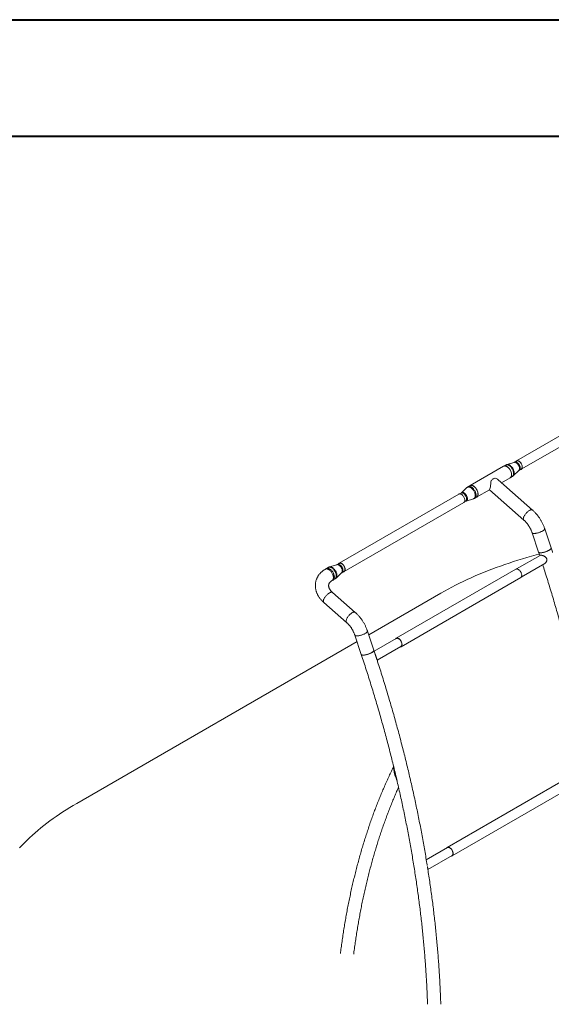
# Model space of a CAD drawing. Units: millimetres. Extents: x 0 to 21, y 0 to 29.7.
# Drawn here: x 13.8 to 16.3, y 25.2 to 29.7 of the extents above; entities that cross this region are included whole.
import ezdxf

# ---------------------------------------------------------------- set-up
doc = ezdxf.new("R2010")
doc.units = ezdxf.units.MM

msp = doc.modelspace()

# ---------------------------------------------------------------- linework, layer by layer
at = {"color": 7, "linetype": 'Continuous', "lineweight": 40}
for p, q in [((0.00142, 29.70171), (21.00142, 29.70171)), ((1.50142, 29.17171), (20.30142, 29.17171))]:
    msp.add_line(p, q, dxfattribs=at)
at = {"color": 7, "linetype": 'Continuous', "lineweight": 15}
for p, q in [((16.6388, 28.00988), (16.09433, 27.69556)), ((16.11633, 27.65745), (16.6608, 27.97177)), ((16.03581, 27.67119), (15.88307, 27.58301)), ((16.04475, 27.67635), (16.03581, 27.67119)), ((16.08382, 27.68885), (16.05041, 27.67879)), ((16.09473, 27.69487), (16.08579, 27.68971)), ((16.06596, 27.61896), (16.07489, 27.62412)), ((16.07985, 27.6278), (16.10526, 27.65171)), ((16.10699, 27.65299), (16.11593, 27.65815)), ((15.88307, 27.58301), (15.87413, 27.57785)), ((16.16729, 27.47196), (16.01035, 27.60965)), ((16.02602, 27.59591), (16.06596, 27.61896)), ((15.8327, 27.54452), (15.28823, 27.23021)), ((15.84204, 27.54899), (15.83604, 27.54553)), ((15.86918, 27.57417), (15.84377, 27.55027)), ((15.91322, 27.53079), (15.97121, 27.56427)), ((15.97087, 27.56407), (16.12752, 27.42663)), ((15.31023, 27.1921), (15.8547, 27.50642)), ((15.85724, 27.50881), (15.86324, 27.51227)), ((15.86521, 27.51313), (15.89862, 27.52318)), ((15.90428, 27.52563), (15.91322, 27.53079)), ((16.1656, 27.36809), (16.19473, 27.28055)), ((16.25194, 27.29958), (16.22282, 27.38712)), ((16.20213, 27.26606), (16.09498, 27.2042)), ((16.19473, 27.28055), (16.19994, 27.2648)), ((15.27772, 27.2235), (15.24431, 27.21344)), ((15.28863, 27.22951), (15.27969, 27.22435)), ((16.11617, 27.16748), (16.22329, 27.22932)), ((15.22971, 27.20583), (15.22518, 27.20322)), ((15.23864, 27.21099), (15.22971, 27.20583)), ((15.27374, 27.16245), (15.29916, 27.18635)), ((15.30089, 27.18763), (15.30983, 27.19279)), ((16.09164, 27.2032), (15.54716, 26.88888)), ((15.25533, 27.151), (15.25985, 27.15361)), ((15.25985, 27.15361), (15.26879, 27.15877)), ((15.56916, 26.85078), (16.11363, 27.16509)), ((15.36119, 27.00661), (15.25783, 27.09729)), ((15.42243, 26.90462), (15.74995, 27.09369)), ((15.21806, 27.05196), (15.32142, 26.96128)), ((15.44584, 26.83423), (15.41672, 26.92177)), ((14.09511, 26.13837), (15.36911, 26.87384)), ((15.3595, 26.90274), (15.38863, 26.8152)), ((15.54756, 26.88819), (15.44717, 26.83023)), ((15.46068, 26.78907), (15.56876, 26.85147)), ((15.53722, 26.29831), (15.54, 26.2865)), ((15.54506, 26.26491), (15.54783, 26.253)), ((15.54825, 26.25214), (15.54938, 26.24862)), ((16.32417, 26.25238), (15.7797, 25.93806)), ((15.8017, 25.89995), (16.34617, 26.21427)), ((15.7801, 25.93737), (15.68416, 25.88198)), ((15.69139, 25.8372), (15.8013, 25.90065)), ((15.68966, 25.84826), (15.6892, 25.85079))]:
    msp.add_line(p, q, dxfattribs=at)
at = {"color": 7, "linetype": 'Continuous', "lineweight": 15, "flags": 128}
for points in [[(16.06596, 27.61896), (16.0671, 27.61974), (16.06851, 27.62105), (16.0697, 27.62264), (16.07067, 27.6245), (16.07141, 27.62659), (16.07191, 27.62891), (16.07217, 27.63141), (16.07217, 27.63407), (16.07193, 27.63686), (16.07143, 27.63975), (16.0707, 27.6427), (16.06974, 27.64568), (16.06855, 27.64865), (16.06716, 27.65158), (16.06557, 27.65444), (16.06381, 27.65718), (16.06191, 27.65978), (16.05987, 27.66221), (16.05773, 27.66444), (16.0555, 27.66644), (16.05323, 27.66819), (16.05092, 27.66967), (16.04862, 27.67086), (16.04634, 27.67175), (16.04411, 27.67233), (16.04197, 27.67258), (16.03992, 27.67252), (16.03801, 27.67213), (16.03625, 27.67143), (16.03581, 27.67119)], [(16.07219, 27.63335), (16.07202, 27.63612), (16.07159, 27.63898), (16.07092, 27.64192), (16.07001, 27.64489), (16.06888, 27.64787), (16.06754, 27.65081), (16.06601, 27.65369), (16.06429, 27.65647), (16.06242, 27.65911), (16.06042, 27.66159), (16.0583, 27.66387), (16.0561, 27.66593), (16.05383, 27.66775), (16.05153, 27.66931), (16.04922, 27.67058), (16.04693, 27.67155), (16.04469, 27.67221), (16.04252, 27.67255), (16.04045, 27.67257), (16.0385, 27.67226), (16.0367, 27.67164), (16.03581, 27.67119)], [(16.12089, 27.66753), (16.12076, 27.6699), (16.12038, 27.67238), (16.11975, 27.67492), (16.11888, 27.6775), (16.1178, 27.68005), (16.1165, 27.68255), (16.11503, 27.68495), (16.11339, 27.68721), (16.11163, 27.6893), (16.10976, 27.69117), (16.10781, 27.69281), (16.10583, 27.69417), (16.10384, 27.69525), (16.10187, 27.69602), (16.09996, 27.69647), (16.09813, 27.69659), (16.09643, 27.69638), (16.09487, 27.69584), (16.09348, 27.69499), (16.09229, 27.69383), (16.09179, 27.69317)], [(16.12032, 27.66826), (16.12014, 27.67062), (16.11971, 27.67308), (16.11904, 27.67559), (16.11813, 27.67812), (16.117, 27.68063), (16.11567, 27.68306), (16.11417, 27.68538), (16.11251, 27.68755), (16.11074, 27.68953), (16.10886, 27.69129), (16.10693, 27.69279), (16.10497, 27.69402), (16.10302, 27.69494), (16.10111, 27.69555), (16.09927, 27.69584), (16.09753, 27.69579), (16.09592, 27.69542), (16.09473, 27.69487)], [(16.11593, 27.65815), (16.11618, 27.6583), (16.11743, 27.65931), (16.11849, 27.66061), (16.11931, 27.66219), (16.1199, 27.66401), (16.12023, 27.66605), (16.12032, 27.66826)], [(16.06596, 27.61896), (16.0667, 27.61944), (16.06815, 27.62067), (16.0694, 27.62219), (16.07044, 27.62398), (16.07124, 27.62602), (16.07181, 27.62827), (16.07212, 27.63073), (16.07219, 27.63335)], [(16.11299, 27.65645), (16.11339, 27.65649), (16.11503, 27.65686), (16.1165, 27.65756), (16.1178, 27.65856), (16.11888, 27.65987), (16.11975, 27.66144), (16.12038, 27.66326), (16.12076, 27.6653), (16.12089, 27.66753)], [(15.91322, 27.53079), (15.91437, 27.53156), (15.91577, 27.53288), (15.91696, 27.53447), (15.91794, 27.53632), (15.91868, 27.53842), (15.91918, 27.54073), (15.91943, 27.54324), (15.91944, 27.5459), (15.91919, 27.54869), (15.9187, 27.55158), (15.91797, 27.55453), (15.917, 27.55751), (15.91581, 27.56048), (15.91442, 27.56341), (15.91284, 27.56626), (15.91108, 27.56901), (15.90917, 27.57161), (15.90713, 27.57404), (15.90499, 27.57627), (15.90277, 27.57827), (15.90049, 27.58002), (15.89819, 27.5815), (15.89588, 27.58269), (15.8936, 27.58358), (15.89138, 27.58415), (15.88923, 27.58441), (15.88719, 27.58435), (15.88528, 27.58396), (15.88351, 27.58325), (15.88307, 27.58301)], [(15.88307, 27.58301), (15.88393, 27.58345), (15.88573, 27.58408), (15.88767, 27.58439), (15.88974, 27.58438), (15.89191, 27.58404), (15.89415, 27.58339), (15.89644, 27.58243), (15.89875, 27.58116), (15.90105, 27.57962), (15.90331, 27.5778), (15.90552, 27.57575), (15.90764, 27.57347), (15.90965, 27.57099), (15.91152, 27.56835), (15.91324, 27.56558), (15.91478, 27.56271), (15.91612, 27.55976), (15.91726, 27.55679), (15.91817, 27.55381), (15.91884, 27.55087), (15.91927, 27.548), (15.91946, 27.54524), (15.91939, 27.54261), (15.91908, 27.54015), (15.91852, 27.53789), (15.91772, 27.53585), (15.91669, 27.53406), (15.91545, 27.53253), (15.914, 27.53129), (15.91322, 27.53079)], [(15.99759, 27.61714), (15.9956, 27.61675), (15.99347, 27.61607), (15.99121, 27.6151), (15.98885, 27.61385), (15.98642, 27.61233), (15.98396, 27.61058), (15.98149, 27.6086), (15.97905, 27.60643)], [(15.8547, 27.50642), (15.85554, 27.50699), (15.85674, 27.50814), (15.85772, 27.50959), (15.85846, 27.51129), (15.85897, 27.51322), (15.85922, 27.51536), (15.85922, 27.51766), (15.85897, 27.52009), (15.85846, 27.52261), (15.85772, 27.52517), (15.85674, 27.52774), (15.85554, 27.53028), (15.85416, 27.53273), (15.8526, 27.53507), (15.85089, 27.53724), (15.84907, 27.53923), (15.84716, 27.54099), (15.84519, 27.54249), (15.8432, 27.54371), (15.84122, 27.54464), (15.83927, 27.54525), (15.8374, 27.54553), (15.83564, 27.54549), (15.834, 27.54511), (15.8327, 27.54452)], [(15.74995, 27.09369), (15.76641, 27.10305), (15.78312, 27.11226), (15.80007, 27.12132), (15.81726, 27.13022), (15.83468, 27.13898), (15.85234, 27.14758), (15.87022, 27.15602), (15.88833, 27.1643), (15.90666, 27.17241), (15.9252, 27.18037), (15.94395, 27.18816), (15.96291, 27.19578), (15.98206, 27.20323), (16.00142, 27.21051), (16.02096, 27.21762), (16.0407, 27.22455), (16.06061, 27.2313), (16.0807, 27.23788), (16.10097, 27.24428), (16.1214, 27.2505), (16.142, 27.25654), (16.16276, 27.26239), (16.18367, 27.26805), (16.19764, 27.27171)], [(16.25194, 27.29958), (16.25205, 27.29909), (16.25197, 27.29814), (16.25156, 27.29708), (16.25082, 27.29595), (16.24976, 27.29474), (16.24839, 27.29348), (16.24672, 27.29218), (16.24478, 27.29086), (16.24259, 27.28952), (16.24017, 27.2882), (16.23756, 27.28689), (16.23477, 27.28562), (16.23186, 27.28441), (16.22884, 27.28326), (16.22576, 27.28219), (16.22265, 27.28121), (16.21955, 27.28033), (16.21649, 27.27957), (16.21352, 27.27894), (16.21066, 27.27843), (16.20794, 27.27806), (16.20541, 27.27783), (16.20309, 27.27775), (16.201, 27.27781), (16.19918, 27.27801), (16.19764, 27.27835), (16.1964, 27.27883), (16.19548, 27.27945), (16.19488, 27.28018), (16.19473, 27.28055)], [(16.19473, 27.28055), (16.19514, 27.2798), (16.1959, 27.27912), (16.19698, 27.27858), (16.19838, 27.27816), (16.20006, 27.27789), (16.20202, 27.27776)], [(16.20202, 27.27776), (16.20422, 27.27777), (16.20665, 27.27793), (16.20928, 27.27823), (16.21207, 27.27867), (16.21499, 27.27924), (16.21801, 27.27994), (16.2211, 27.28076), (16.22421, 27.28168), (16.22731, 27.28271), (16.23036, 27.28382), (16.23333, 27.28501), (16.23618, 27.28625), (16.23889, 27.28754), (16.24141, 27.28886), (16.24371, 27.29019), (16.24578, 27.29152), (16.24759, 27.29284), (16.24911, 27.29412), (16.25033, 27.29535), (16.25124, 27.29652), (16.25181, 27.29762), (16.25205, 27.29863), (16.25196, 27.29954), (16.25194, 27.29958)], [(15.30689, 27.1911), (15.30813, 27.19128), (15.30969, 27.19182), (15.31107, 27.19267), (15.31226, 27.19383), (15.31324, 27.19527), (15.31399, 27.19697), (15.3145, 27.1989), (15.31475, 27.20104), (15.31475, 27.20334), (15.3145, 27.20577), (15.31399, 27.20829), (15.31324, 27.21086), (15.31226, 27.21343), (15.31107, 27.21596), (15.30969, 27.21841), (15.30813, 27.22075), (15.30642, 27.22293), (15.3046, 27.22491), (15.30269, 27.22667), (15.30072, 27.22817), (15.29873, 27.2294), (15.29674, 27.23032), (15.2948, 27.23093), (15.29293, 27.23122), (15.29116, 27.23117), (15.28953, 27.2308), (15.28805, 27.2301), (15.28676, 27.22909), (15.28569, 27.22782)], [(15.30983, 27.19279), (15.31093, 27.19358), (15.31205, 27.19479), (15.31296, 27.19627), (15.31362, 27.19802), (15.31405, 27.19998), (15.31421, 27.20214), (15.31413, 27.20446), (15.31378, 27.20688), (15.31319, 27.20938), (15.31236, 27.21191), (15.31131, 27.21443), (15.31004, 27.21689), (15.3086, 27.21926), (15.30699, 27.22148), (15.30525, 27.22353), (15.30341, 27.22537), (15.30149, 27.22696), (15.29954, 27.22828), (15.29758, 27.22931), (15.29565, 27.23003), (15.29378, 27.23043), (15.292, 27.23049), (15.29035, 27.23023), (15.28885, 27.22964), (15.28863, 27.22951)], [(15.25985, 27.15361), (15.26029, 27.15387), (15.26178, 27.15505), (15.26307, 27.15651), (15.26415, 27.15825), (15.265, 27.16023), (15.26561, 27.16245), (15.26598, 27.16487), (15.2661, 27.16746), (15.26597, 27.1702), (15.26559, 27.17304), (15.26497, 27.17597), (15.26411, 27.17894), (15.26303, 27.18192), (15.26173, 27.18487), (15.26023, 27.18777), (15.25855, 27.19057), (15.25671, 27.19324), (15.25473, 27.19575), (15.25263, 27.19808), (15.25044, 27.20019), (15.24819, 27.20206), (15.24589, 27.20366), (15.24359, 27.20499), (15.24129, 27.20602), (15.23904, 27.20675), (15.23685, 27.20715), (15.23476, 27.20724), (15.23278, 27.207), (15.23095, 27.20644), (15.22971, 27.20583)], [(15.22971, 27.20583), (15.23081, 27.20638), (15.23263, 27.20697), (15.2346, 27.20723), (15.23668, 27.20717), (15.23886, 27.20679), (15.24111, 27.20609), (15.2434, 27.20508), (15.24571, 27.20378), (15.24801, 27.20219), (15.25027, 27.20034), (15.25246, 27.19825), (15.25457, 27.19594), (15.25656, 27.19344), (15.25841, 27.19078), (15.2601, 27.18799), (15.26162, 27.18511), (15.26293, 27.18216), (15.26403, 27.17918), (15.26491, 27.17621), (15.26555, 27.17328), (15.26595, 27.17042), (15.2661, 27.16767), (15.266, 27.16507), (15.26565, 27.16264), (15.26505, 27.1604), (15.26422, 27.1584), (15.26316, 27.15664), (15.26189, 27.15515), (15.26041, 27.15396), (15.25985, 27.15361)], [(16.11819, 27.17517), (16.11806, 27.17754), (16.11768, 27.18002), (16.11705, 27.18256), (16.11619, 27.18514), (16.1151, 27.18769), (16.11381, 27.19019), (16.11233, 27.19259), (16.1107, 27.19485), (16.10893, 27.19694), (16.10706, 27.19881), (16.10512, 27.20045), (16.10313, 27.20181), (16.10114, 27.20289), (16.09917, 27.20366), (16.09726, 27.20411), (16.09544, 27.20423), (16.09373, 27.20402), (16.09218, 27.20348), (16.09164, 27.2032)], [(16.11363, 27.16509), (16.11381, 27.1652), (16.1151, 27.16621), (16.11619, 27.16751), (16.11705, 27.16908), (16.11768, 27.1709), (16.11806, 27.17294), (16.11819, 27.17517)], [(15.57372, 26.86085), (15.57359, 26.86322), (15.57321, 26.8657), (15.57258, 26.86825), (15.57172, 26.87082), (15.57063, 26.87338), (15.56934, 26.87588), (15.56786, 26.87828), (15.56623, 26.88054), (15.56446, 26.88262), (15.56259, 26.8845), (15.56065, 26.88613), (15.55866, 26.8875), (15.55667, 26.88857), (15.5547, 26.88934), (15.55279, 26.88979), (15.55097, 26.88991), (15.54926, 26.8897), (15.5477, 26.88917), (15.54632, 26.88831), (15.54513, 26.88716), (15.54462, 26.88649)], [(15.54756, 26.88819), (15.54844, 26.88862), (15.55001, 26.88906), (15.55173, 26.88918), (15.55355, 26.88896), (15.55545, 26.88842), (15.5574, 26.88756), (15.55936, 26.8864), (15.5613, 26.88495), (15.56318, 26.88324), (15.56498, 26.88131), (15.56667, 26.87917), (15.56821, 26.87688), (15.56957, 26.87447), (15.57074, 26.87198), (15.5717, 26.86945), (15.57243, 26.86693), (15.57291, 26.86445), (15.57313, 26.86207), (15.57311, 26.85982), (15.57282, 26.85775), (15.57229, 26.85588), (15.57151, 26.85425), (15.57051, 26.85288), (15.56929, 26.85181), (15.56876, 26.85147)], [(15.44584, 26.83423), (15.44595, 26.83374), (15.44587, 26.83278), (15.44546, 26.83173), (15.44472, 26.83059), (15.44366, 26.82939), (15.44229, 26.82813), (15.44062, 26.82683), (15.43868, 26.8255), (15.43649, 26.82417), (15.43407, 26.82284), (15.43145, 26.82154), (15.42867, 26.82027), (15.42576, 26.81905), (15.42274, 26.8179), (15.41966, 26.81683), (15.41655, 26.81586), (15.41345, 26.81498), (15.41039, 26.81422), (15.40742, 26.81359), (15.40455, 26.81308), (15.40184, 26.81271), (15.39931, 26.81248), (15.39699, 26.81239), (15.3949, 26.81245), (15.39308, 26.81266), (15.39154, 26.813), (15.3903, 26.81348), (15.38938, 26.81409), (15.38878, 26.81483), (15.38863, 26.8152)], [(15.39591, 26.81241), (15.39812, 26.81242), (15.40055, 26.81258), (15.40318, 26.81288), (15.40597, 26.81332), (15.40889, 26.81389), (15.41191, 26.81459), (15.415, 26.81541), (15.41811, 26.81633), (15.42121, 26.81736), (15.42426, 26.81847), (15.42723, 26.81965), (15.43008, 26.8209), (15.43278, 26.82219), (15.4353, 26.82351), (15.43761, 26.82484), (15.43968, 26.82617), (15.44149, 26.82748), (15.44301, 26.82876), (15.44423, 26.83), (15.44513, 26.83117), (15.44571, 26.83227), (15.44595, 26.83328), (15.44586, 26.83418), (15.44584, 26.83423)], [(15.56582, 26.84977), (15.56623, 26.84981), (15.56786, 26.85019), (15.56934, 26.85088), (15.57063, 26.85189), (15.57172, 26.85319), (15.57258, 26.85476), (15.57321, 26.85659), (15.57359, 26.85863), (15.57372, 26.86085)], [(15.38863, 26.8152), (15.38904, 26.81445), (15.3898, 26.81377), (15.39088, 26.81322), (15.39227, 26.81281), (15.39396, 26.81254), (15.39591, 26.81241)], [(13.83425, 25.93573), (13.84533, 25.94743), (13.85673, 25.95903), (13.86843, 25.97053), (13.88044, 25.98192), (13.89275, 25.9932), (13.90536, 26.00438), (13.91827, 26.01543), (13.93147, 26.02638), (13.94496, 26.0372), (13.95874, 26.04791), (13.9728, 26.05849), (13.98715, 26.06894), (14.00177, 26.07926), (14.01666, 26.08946), (14.03182, 26.09952), (14.04726, 26.10944), (14.06295, 26.11923), (14.0789, 26.12887), (14.09511, 26.13837)], [(15.77716, 25.93567), (15.77766, 25.93633), (15.77885, 25.93749), (15.78024, 25.93834), (15.7818, 25.93888), (15.7835, 25.93909), (15.78533, 25.93897), (15.78724, 25.93852), (15.7892, 25.93775), (15.7912, 25.93667), (15.79318, 25.93531), (15.79512, 25.93367), (15.79699, 25.9318), (15.79876, 25.92971), (15.8004, 25.92745), (15.80187, 25.92505), (15.80316, 25.92255), (15.80425, 25.92), (15.80512, 25.91742), (15.80575, 25.91488), (15.80613, 25.9124), (15.80625, 25.91003)], [(15.7801, 25.93737), (15.78019, 25.93742), (15.78168, 25.93804), (15.78332, 25.93833), (15.78508, 25.9383), (15.78694, 25.93793), (15.78887, 25.93724), (15.79083, 25.93624), (15.79278, 25.93494), (15.7947, 25.93337), (15.79656, 25.93156), (15.79831, 25.92953), (15.79993, 25.92732), (15.80139, 25.92497), (15.80267, 25.92251), (15.80375, 25.92), (15.8046, 25.91747), (15.80521, 25.91496), (15.80558, 25.91253), (15.80569, 25.9102), (15.80554, 25.90803), (15.80514, 25.90604), (15.8045, 25.90428), (15.80361, 25.90276), (15.80251, 25.90153), (15.8013, 25.90065)], [(15.80625, 25.91003), (15.80613, 25.9078), (15.80575, 25.90576), (15.80512, 25.90394), (15.80425, 25.90237), (15.80316, 25.90106), (15.80187, 25.90006), (15.8004, 25.89936), (15.79876, 25.89899), (15.79836, 25.89895)]]:
    msp.add_lwpolyline(points, dxfattribs=at)
at = {"color": 8, "linetype": 'Continuous', "lineweight": 15, "flags": 128}
for points in [[(16.07489, 27.62412), (16.07564, 27.6246), (16.07709, 27.62583), (16.07834, 27.62735), (16.07938, 27.62914), (16.08018, 27.63118), (16.08074, 27.63343), (16.08106, 27.63589), (16.08113, 27.63851), (16.08095, 27.64128), (16.08053, 27.64414), (16.07986, 27.64708), (16.07895, 27.65005), (16.07782, 27.65303), (16.07648, 27.65597), (16.07495, 27.65885), (16.07323, 27.66163), (16.07136, 27.66427), (16.06936, 27.66675), (16.06724, 27.66903), (16.06504, 27.67109), (16.06277, 27.67291), (16.06047, 27.67447), (16.05816, 27.67574), (16.05587, 27.67671), (16.05363, 27.67737), (16.05146, 27.67771), (16.04939, 27.67773), (16.04744, 27.67742), (16.04564, 27.6768), (16.04475, 27.67635)], [(16.05042, 27.6788), (16.05122, 27.679), (16.0532, 27.67925), (16.0553, 27.67917), (16.05749, 27.67877), (16.05975, 27.67804), (16.06205, 27.67699), (16.06436, 27.67564), (16.06666, 27.67401), (16.06892, 27.67212), (16.07111, 27.66998), (16.0732, 27.66762), (16.07516, 27.66508), (16.07698, 27.66238), (16.07864, 27.65955), (16.0801, 27.65664), (16.08136, 27.65367), (16.0824, 27.65068), (16.0832, 27.64771), (16.08376, 27.64479), (16.08407, 27.64196), (16.08412, 27.63926), (16.08392, 27.63671), (16.08347, 27.63435), (16.08277, 27.63221), (16.08183, 27.63031), (16.08067, 27.62867), (16.07986, 27.62782)], [(16.10838, 27.66102), (16.10821, 27.66338), (16.10779, 27.66583), (16.10713, 27.66835), (16.10624, 27.67088), (16.10513, 27.67339), (16.10382, 27.67583), (16.10234, 27.67817), (16.1007, 27.68036), (16.09894, 27.68238), (16.09709, 27.68418), (16.09517, 27.68574), (16.09321, 27.68703), (16.09125, 27.68804), (16.08933, 27.68874), (16.08746, 27.68912), (16.08569, 27.68918), (16.08403, 27.68891), (16.08382, 27.68885)], [(16.08579, 27.6897), (16.08699, 27.69026), (16.08859, 27.69063), (16.09033, 27.69068), (16.09217, 27.69039), (16.09408, 27.68978), (16.09604, 27.68886), (16.09799, 27.68763), (16.09993, 27.68613), (16.1018, 27.68437), (16.10358, 27.68239), (16.10523, 27.68022), (16.10674, 27.6779), (16.10806, 27.67547), (16.10919, 27.67296), (16.1101, 27.67043), (16.11077, 27.66792), (16.1112, 27.66546), (16.11138, 27.6631)], [(16.11138, 27.6631), (16.1113, 27.66089), (16.11096, 27.65885), (16.11037, 27.65703), (16.10955, 27.65545), (16.1085, 27.65415), (16.10724, 27.65314), (16.10699, 27.65299)], [(15.87413, 27.57785), (15.87499, 27.57829), (15.87679, 27.57892), (15.87874, 27.57923), (15.8808, 27.57922), (15.88297, 27.57888), (15.88521, 27.57823), (15.8875, 27.57727), (15.88981, 27.576), (15.89211, 27.57446), (15.89438, 27.57264), (15.89658, 27.57059), (15.8987, 27.56831), (15.90071, 27.56583), (15.90258, 27.56319), (15.9043, 27.56042), (15.90584, 27.55754), (15.90718, 27.5546), (15.90832, 27.55163), (15.90923, 27.54865), (15.9099, 27.54571), (15.91034, 27.54284), (15.91052, 27.54008), (15.91046, 27.53745), (15.91014, 27.53499), (15.90958, 27.53273), (15.90878, 27.53069), (15.90776, 27.5289), (15.90651, 27.52737)], [(15.86324, 27.51227), (15.86356, 27.51247), (15.8648, 27.51349), (15.86584, 27.51481), (15.86666, 27.5164), (15.86723, 27.51824), (15.86755, 27.52029), (15.86762, 27.52251), (15.86743, 27.52487), (15.86699, 27.52733), (15.86631, 27.52985), (15.86539, 27.53238), (15.86425, 27.53488), (15.86291, 27.53731), (15.8614, 27.53962), (15.85973, 27.54178), (15.85795, 27.54375), (15.85607, 27.5455), (15.85414, 27.54699), (15.85218, 27.5482), (15.85023, 27.54911), (15.84832, 27.5497), (15.84648, 27.54997), (15.84475, 27.5499), (15.84315, 27.54951), (15.84204, 27.54899)], [(15.84377, 27.55027), (15.84477, 27.55106), (15.8462, 27.55179), (15.84779, 27.5522), (15.84951, 27.55229), (15.85134, 27.55205), (15.85324, 27.55149), (15.85519, 27.55062), (15.85715, 27.54946), (15.85909, 27.54802), (15.86098, 27.54632), (15.86279, 27.54439), (15.86448, 27.54228), (15.86604, 27.54), (15.86742, 27.5376), (15.86862, 27.53511), (15.86962, 27.53259), (15.87038, 27.53006), (15.87091, 27.52757), (15.8712, 27.52517), (15.87123, 27.52289), (15.87101, 27.52076), (15.87055, 27.51883), (15.86984, 27.51712), (15.86891, 27.51567), (15.86777, 27.51449), (15.86643, 27.51361), (15.86521, 27.51313)], [(15.90295, 27.52582), (15.9042, 27.52735), (15.90522, 27.52916), (15.90601, 27.53121), (15.90656, 27.53349), (15.90685, 27.53597), (15.90689, 27.53862), (15.90668, 27.54141), (15.90621, 27.54429), (15.9055, 27.54725), (15.90455, 27.55023), (15.90337, 27.55321), (15.90198, 27.55615), (15.9004, 27.55902), (15.89864, 27.56177), (15.89673, 27.56438), (15.89468, 27.56681), (15.89253, 27.56903), (15.89029, 27.57102), (15.88801, 27.57275), (15.88569, 27.57421), (15.88338, 27.57537), (15.88111, 27.57622), (15.87888, 27.57675), (15.87675, 27.57695), (15.87472, 27.57683), (15.87284, 27.57637), (15.87111, 27.5756), (15.86955, 27.57451), (15.86918, 27.57417)], [(15.90651, 27.52737), (15.90506, 27.52613), (15.90428, 27.52563)], [(16.12608, 27.43699), (16.12679, 27.4393), (16.12773, 27.44173), (16.12891, 27.44425), (16.1303, 27.44683), (16.1319, 27.44944), (16.13368, 27.45204), (16.13561, 27.45462), (16.13769, 27.45713), (16.13988, 27.45955), (16.14215, 27.46185), (16.14449, 27.464), (16.14687, 27.46598), (16.14925, 27.46776), (16.1516, 27.46933), (16.15391, 27.47066), (16.15614, 27.47174), (16.15827, 27.47256), (16.16027, 27.47311), (16.16213, 27.47338), (16.1638, 27.47336), (16.16529, 27.47306), (16.16657, 27.47249), (16.16729, 27.47196)], [(16.12752, 27.42663), (16.12718, 27.42695), (16.12637, 27.42806), (16.1258, 27.42942), (16.12549, 27.43101), (16.12543, 27.43282), (16.12563, 27.43482), (16.12608, 27.43699)], [(16.1656, 27.36809), (16.16602, 27.36734), (16.16678, 27.36666), (16.16786, 27.36612), (16.16925, 27.3657), (16.17094, 27.36543), (16.17289, 27.3653)], [(16.17289, 27.3653), (16.1751, 27.36531), (16.17753, 27.36547), (16.18016, 27.36577), (16.18295, 27.36621), (16.18587, 27.36678), (16.18889, 27.36748), (16.19197, 27.3683), (16.19508, 27.36922), (16.19818, 27.37025), (16.20124, 27.37136), (16.20421, 27.37255), (16.20706, 27.37379), (16.20976, 27.37508), (16.21228, 27.3764), (16.21459, 27.37773), (16.21666, 27.37906), (16.21847, 27.38038), (16.21999, 27.38166), (16.22121, 27.38289), (16.22211, 27.38406), (16.22269, 27.38516), (16.22293, 27.38617), (16.22284, 27.38707), (16.22282, 27.38712)], [(15.29916, 27.18635), (15.29965, 27.18686), (15.30065, 27.18824), (15.30142, 27.18988), (15.30195, 27.19176), (15.30223, 27.19383), (15.30227, 27.19607), (15.30205, 27.19845), (15.30159, 27.20092), (15.30089, 27.20344), (15.29996, 27.20597), (15.29881, 27.20847), (15.29747, 27.21089), (15.29596, 27.21321), (15.2943, 27.21538), (15.29252, 27.21736), (15.29066, 27.21912), (15.28873, 27.22063), (15.28677, 27.22188), (15.28481, 27.22283), (15.28289, 27.22347), (15.28104, 27.2238), (15.27929, 27.2238), (15.27772, 27.2235)], [(15.27969, 27.22435), (15.27991, 27.22448), (15.28141, 27.22507), (15.28306, 27.22533), (15.28484, 27.22527), (15.28671, 27.22487), (15.28864, 27.22415), (15.2906, 27.22312), (15.29255, 27.2218), (15.29447, 27.22021), (15.29631, 27.21837), (15.29805, 27.21632), (15.29966, 27.2141), (15.30111, 27.21173), (15.30237, 27.20927), (15.30342, 27.20675), (15.30425, 27.20422), (15.30485, 27.20172), (15.30519, 27.1993), (15.30528, 27.19698), (15.30511, 27.19482), (15.30469, 27.19286), (15.30402, 27.19111), (15.30311, 27.18963), (15.30199, 27.18842), (15.30088, 27.18763)], [(15.22518, 27.20322), (15.22534, 27.20331), (15.22707, 27.20407), (15.22896, 27.20451), (15.23098, 27.20463), (15.23311, 27.20443), (15.23533, 27.20391), (15.2376, 27.20307), (15.2399, 27.20193), (15.24221, 27.2005), (15.24449, 27.19879), (15.24673, 27.19683), (15.24888, 27.19464), (15.25094, 27.19224), (15.25287, 27.18967), (15.25466, 27.18695), (15.25627, 27.18411), (15.2577, 27.18119), (15.25892, 27.17822), (15.25993, 27.17524), (15.2607, 27.17228), (15.26123, 27.16938), (15.26152, 27.16657), (15.26156, 27.16388), (15.26135, 27.16135), (15.26089, 27.15901), (15.26019, 27.15687), (15.25925, 27.15497), (15.2581, 27.15333), (15.25673, 27.15197), (15.25533, 27.151)], [(15.27491, 27.17536), (15.27453, 27.1782), (15.27391, 27.18113), (15.27305, 27.1841), (15.27197, 27.18708), (15.27067, 27.19003), (15.26917, 27.19293), (15.26749, 27.19573), (15.26565, 27.1984), (15.26367, 27.20091), (15.26157, 27.20324), (15.25938, 27.20535), (15.25713, 27.20722), (15.25483, 27.20882), (15.25252, 27.21015), (15.25023, 27.21118), (15.24798, 27.21191), (15.24579, 27.21231), (15.2437, 27.2124), (15.24172, 27.21216), (15.23989, 27.2116), (15.23864, 27.21099)], [(15.24431, 27.21344), (15.24458, 27.21352), (15.24652, 27.21386), (15.24859, 27.21388), (15.25075, 27.21356), (15.253, 27.21292), (15.25529, 27.21197), (15.2576, 27.21071), (15.25991, 27.20915), (15.26218, 27.20733), (15.26439, 27.20526), (15.26651, 27.20296), (15.26852, 27.20047), (15.27038, 27.19781), (15.27208, 27.19501), (15.2736, 27.19212), (15.27492, 27.18916), (15.27602, 27.18618), (15.27689, 27.1832), (15.27752, 27.18026), (15.2779, 27.17741)], [(15.2779, 27.17741), (15.27803, 27.17466), (15.2779, 27.17207), (15.27752, 27.16965), (15.27689, 27.16744), (15.27602, 27.16547), (15.27492, 27.16376), (15.27376, 27.16247)], [(15.26879, 27.15877), (15.26922, 27.15903), (15.27071, 27.16021), (15.27201, 27.16167), (15.27308, 27.16341), (15.27393, 27.16539), (15.27455, 27.16761), (15.27492, 27.17003), (15.27504, 27.17262), (15.27491, 27.17536)], [(15.21663, 27.06232), (15.21733, 27.06463), (15.21828, 27.06706), (15.21945, 27.06958), (15.22085, 27.07216), (15.22244, 27.07477), (15.22422, 27.07738), (15.22615, 27.07995), (15.22823, 27.08246), (15.23042, 27.08488), (15.2327, 27.08718), (15.23504, 27.08933), (15.23741, 27.09131), (15.23979, 27.09309), (15.24215, 27.09466), (15.24445, 27.096), (15.24669, 27.09708), (15.24882, 27.0979), (15.25082, 27.09844), (15.25267, 27.09871), (15.25435, 27.09869), (15.25583, 27.0984), (15.25711, 27.09782), (15.25783, 27.09729)], [(15.21806, 27.05196), (15.21773, 27.05228), (15.21691, 27.05339), (15.21634, 27.05475), (15.21603, 27.05635), (15.21597, 27.05815), (15.21617, 27.06015), (15.21663, 27.06232)], [(15.31998, 26.97164), (15.32069, 26.97395), (15.32163, 26.97638), (15.32281, 26.9789), (15.3242, 26.98148), (15.3258, 26.98409), (15.32757, 26.98669), (15.32951, 26.98926), (15.33159, 26.99178), (15.33377, 26.9942), (15.33605, 26.99649), (15.33839, 26.99865), (15.34076, 27.00063), (15.34314, 27.00241), (15.3455, 27.00398), (15.34781, 27.00531), (15.35004, 27.00639), (15.35217, 27.00721), (15.35417, 27.00776), (15.35602, 27.00802), (15.3577, 27.00801), (15.35919, 27.00771), (15.36047, 27.00713), (15.36118, 27.00661)], [(15.32142, 26.96128), (15.32108, 26.9616), (15.32027, 26.96271), (15.3197, 26.96407), (15.31938, 26.96566), (15.31933, 26.96747), (15.31953, 26.96947), (15.31998, 26.97164)], [(15.36679, 26.89995), (15.369, 26.89996), (15.37143, 26.90012), (15.37405, 26.90042), (15.37685, 26.90086), (15.37977, 26.90143), (15.38279, 26.90213), (15.38587, 26.90294), (15.38898, 26.90387), (15.39208, 26.9049), (15.39513, 26.90601), (15.3981, 26.90719), (15.40096, 26.90844), (15.40366, 26.90973), (15.40618, 26.91104), (15.40849, 26.91238), (15.41056, 26.91371), (15.41237, 26.91502), (15.41389, 26.9163), (15.41511, 26.91754), (15.41601, 26.91871), (15.41659, 26.91981), (15.41683, 26.92081), (15.41673, 26.92172), (15.41672, 26.92177)], [(15.3595, 26.90273), (15.35992, 26.90199), (15.36068, 26.90131), (15.36176, 26.90076), (15.36315, 26.90035), (15.36483, 26.90008), (15.36679, 26.89995)]]:
    msp.add_lwpolyline(points, dxfattribs=at)
at = {"color": 8, "linetype": 'Continuous', "lineweight": 15}
for centre, radius, start, end in [((16.09644, 27.65984), 0.012, 317.3259, 5.64912), ((15.89574, 27.53279), 0.01003, 286.66929, 315.94905)]:
    msp.add_arc(centre, radius, start, end, dxfattribs=at)
at = {"color": 7, "linetype": 'Continuous', "lineweight": 15}
for major_axis, ratio, start_param, end_param in [((0.00363, 0.0368), 0.1088527, 3.2194538, 4.8715753), ((0.04224, -0.00417), 0.4999505, 0.6090704, 1.0430511)]:
    msp.add_ellipse((15.97451, 27.60099), major_axis=major_axis, ratio=ratio, start_param=start_param, end_param=end_param, dxfattribs=at)
for points, knots in [([(16.05046, 27.67876), (16.05005, 27.67865), (16.04868, 27.67827), (16.04676, 27.67746), (16.04533, 27.67664), (16.04477, 27.67632)], [0, 0, 0, 0, 0.20617042, 0.68653263, 1, 1, 1, 1]), ([(16.08578, 27.68973), (16.08564, 27.68964), (16.08504, 27.68925), (16.08431, 27.68897), (16.08384, 27.68886), (16.08384, 27.68886)], [0, 0, 0, 0, 0.21540099, 0.99201526, 1, 1, 1, 1]), ([(16.07489, 27.62412), (16.0749, 27.62413), (16.07577, 27.62457), (16.07734, 27.62571), (16.079, 27.62696), (16.07977, 27.62775), (16.07987, 27.62785)], [0, 0, 0, 0, 0.0044573, 0.4705098, 0.9300618, 1, 1, 1, 1]), ([(16.10527, 27.65171), (16.10559, 27.65199), (16.1061, 27.65246), (16.10675, 27.65282), (16.107, 27.65295)], [0, 0, 0, 0, 0.6164102, 1, 1, 1, 1]), ([(15.84376, 27.55027), (15.8437, 27.55021), (15.84331, 27.54984), (15.84272, 27.54936), (15.84215, 27.54908), (15.84203, 27.54902)], [0, 0, 0, 0, 0.12360588, 0.8209668, 1, 1, 1, 1]), ([(15.87413, 27.57783), (15.87339, 27.57738), (15.87185, 27.57644), (15.8702, 27.57516), (15.86935, 27.5743), (15.86917, 27.57412)], [0, 0, 0, 0, 0.4156952, 0.8780403, 1, 1, 1, 1]), ([(15.86325, 27.51224), (15.86352, 27.5124), (15.86416, 27.51279), (15.86482, 27.51299), (15.86519, 27.51311)], [0, 0, 0, 0, 0.426607, 1, 1, 1, 1]), ([(15.89856, 27.52321), (15.89887, 27.52328), (15.90013, 27.52362), (15.90206, 27.52442), (15.90359, 27.52528), (15.90426, 27.52565)], [0, 0, 0, 0, 0.15072784, 0.63168495, 1, 1, 1, 1]), ([(16.22282, 27.38712), (16.22245, 27.3882), (16.22141, 27.39128), (16.21953, 27.39632), (16.21711, 27.40223), (16.21449, 27.40808), (16.21168, 27.41387), (16.20868, 27.41957), (16.2055, 27.42518), (16.20215, 27.43069), (16.19864, 27.43608), (16.19496, 27.44134), (16.19113, 27.44647), (16.18715, 27.45145), (16.18304, 27.45627), (16.17879, 27.46092), (16.17441, 27.46538), (16.17056, 27.46905), (16.16816, 27.47118), (16.16729, 27.47196)], [0, 0, 0, 0, 0.033681, 0.0958039, 0.1578154, 0.2197405, 0.2816005, 0.3434183, 0.4052175, 0.4670225, 0.5288517, 0.5907277, 0.6526752, 0.7147186, 0.7768816, 0.8391868, 0.9016547, 0.9643029, 1, 1, 1, 1]), ([(16.12752, 27.42663), (16.12804, 27.42617), (16.12958, 27.4248), (16.13214, 27.42236), (16.13516, 27.41927), (16.13815, 27.41598), (16.1411, 27.41251), (16.14397, 27.40886), (16.14677, 27.40506), (16.14946, 27.40112), (16.15204, 27.39707), (16.1545, 27.39291), (16.15681, 27.38868), (16.15898, 27.3844), (16.16098, 27.38007), (16.16281, 27.37574), (16.16436, 27.37174), (16.16522, 27.3692), (16.1656, 27.36809)], [0, 0, 0, 0, 0.0332726, 0.0974844, 0.1619917, 0.2268288, 0.2919562, 0.3573312, 0.42291, 0.4886474, 0.5544979, 0.6204156, 0.6863545, 0.7522583, 0.8180762, 0.8837626, 0.9492722, 1, 1, 1, 1]), ([(16.20217, 27.26603), (16.20244, 27.26618), (16.20308, 27.26653), (16.20463, 27.26674), (16.20665, 27.2667), (16.20896, 27.26636), (16.21142, 27.26578), (16.21407, 27.26496), (16.21695, 27.26386), (16.21999, 27.26244), (16.2232, 27.26058), (16.22638, 27.25826), (16.22892, 27.25566), (16.23073, 27.25302), (16.23139, 27.25133), (16.23172, 27.25047)], [0, 0, 0, 0, 0.0574718, 0.1342969, 0.2138545, 0.2834993, 0.3550484, 0.427329, 0.5011931, 0.5848831, 0.6703992, 0.7665524, 0.8660657, 0.932023, 1, 1, 1, 1]), ([(16.25883, 27.27875), (16.25852, 27.2797), (16.25625, 27.28664), (16.25394, 27.29359), (16.25194, 27.29958)], [0, 0, 0, 0, 0.1367869, 1, 1, 1, 1]), ([(15.27967, 27.22438), (15.27949, 27.22427), (15.27888, 27.22389), (15.27817, 27.22361), (15.27774, 27.22351), (15.27773, 27.2235)], [0, 0, 0, 0, 0.2937485, 0.9850108, 1, 1, 1, 1]), ([(16.21338, 27.2236), (16.21651, 27.21389), (16.22329, 27.19282), (16.23349, 27.16041), (16.24402, 27.12637), (16.25434, 27.09234), (16.26445, 27.05834), (16.27436, 27.02435), (16.28406, 26.9904), (16.29355, 26.95647), (16.30283, 26.92257), (16.31191, 26.8887), (16.32077, 26.85487), (16.32943, 26.82107), (16.33787, 26.78732), (16.34611, 26.7536), (16.35413, 26.71993), (16.36194, 26.68631), (16.36953, 26.65274), (16.37691, 26.61922), (16.38408, 26.58575), (16.39103, 26.55234), (16.39777, 26.51899), (16.40429, 26.4857), (16.4106, 26.45248), (16.41669, 26.41932), (16.42256, 26.38622), (16.4282, 26.35321), (16.43216, 26.3295), (16.43416, 26.31683), (16.43444, 26.31511)], [0, 0, 0, 0, 0.0316619, 0.0686883, 0.1057143, 0.1427398, 0.1797648, 0.2167894, 0.2538136, 0.2908372, 0.3278603, 0.364883, 0.4019051, 0.4389267, 0.4759479, 0.5129684, 0.5499885, 0.587008, 0.624027, 0.6610454, 0.6980632, 0.7350805, 0.7720973, 0.8091134, 0.846129, 0.883144, 0.9201585, 0.9571723, 0.9941856, 1, 1, 1, 1]), ([(16.23172, 27.25047), (16.23197, 27.24953), (16.23247, 27.24762), (16.23246, 27.24468), (16.23201, 27.24181), (16.2311, 27.23895), (16.22976, 27.23612), (16.22792, 27.23337), (16.22574, 27.23095), (16.22408, 27.22987), (16.22327, 27.22935)], [0, 0, 0, 0, 0.1106118, 0.2254116, 0.3358146, 0.448567, 0.5787656, 0.7117957, 0.8604705, 1, 1, 1, 1]), ([(15.22518, 27.20322), (15.22421, 27.20265), (15.22161, 27.20111), (15.21753, 27.19842), (15.21302, 27.19509), (15.20877, 27.19155), (15.20478, 27.18783), (15.20106, 27.18393), (15.19762, 27.17986), (15.19447, 27.17564), (15.19161, 27.17128), (15.18905, 27.16679), (15.1868, 27.16219), (15.18484, 27.15748), (15.1832, 27.15269), (15.18186, 27.14782), (15.18083, 27.14287), (15.18011, 27.13788), (15.17971, 27.13284), (15.17961, 27.12776), (15.17983, 27.12267), (15.18035, 27.11756), (15.18119, 27.11244), (15.18233, 27.10734), (15.18379, 27.10225), (15.18556, 27.0972), (15.18763, 27.09218), (15.19, 27.08722), (15.19267, 27.08232), (15.19564, 27.07751), (15.19889, 27.07278), (15.20242, 27.06816), (15.20622, 27.06365), (15.21029, 27.05928), (15.21424, 27.05538), (15.21691, 27.053), (15.21806, 27.05196)], [0, 0, 0, 0, 0.01833008, 0.04940281, 0.08034811, 0.11108611, 0.14160098, 0.17188372, 0.20193251, 0.23175279, 0.26135699, 0.29076381, 0.3199974, 0.34908635, 0.37806273, 0.40696111, 0.4358176, 0.46465977, 0.49352169, 0.52243956, 0.55144792, 0.58057879, 0.60986075, 0.63931812, 0.66897002, 0.69882973, 0.72890413, 0.75919349, 0.78969156, 0.82038617, 0.85126012, 0.88229246, 0.9134599, 0.94473833, 0.97610412, 1, 1, 1, 1]), ([(15.24433, 27.21342), (15.24358, 27.21318), (15.24189, 27.21265), (15.24, 27.21179), (15.23891, 27.21112), (15.23866, 27.21096)], [0, 0, 0, 0, 0.3801394, 0.858299, 1, 1, 1, 1]), ([(15.2992, 27.18636), (15.29938, 27.18653), (15.29986, 27.187), (15.3005, 27.18738), (15.3009, 27.18762)], [0, 0, 0, 0, 0.3780885, 1, 1, 1, 1]), ([(15.25783, 27.09729), (15.25734, 27.09772), (15.25589, 27.09902), (15.25363, 27.10122), (15.25116, 27.10389), (15.24894, 27.10657), (15.24697, 27.10924), (15.24526, 27.11189), (15.2438, 27.1145), (15.24258, 27.11706), (15.2416, 27.11955), (15.24085, 27.12198), (15.24032, 27.12434), (15.24001, 27.12664), (15.23992, 27.12891), (15.24005, 27.13116), (15.24043, 27.13344), (15.24108, 27.13567), (15.24197, 27.1378), (15.24306, 27.13979), (15.24434, 27.14167), (15.24586, 27.14354), (15.24765, 27.14539), (15.24973, 27.14722), (15.252, 27.14892), (15.25391, 27.15016), (15.25504, 27.15083), (15.25533, 27.151)], [0, 0, 0, 0, 0.0189697, 0.0568954, 0.0947742, 0.1326546, 0.1705836, 0.2086364, 0.2469142, 0.2855523, 0.3247294, 0.3646822, 0.4057239, 0.4482702, 0.4928692, 0.5402109, 0.5910044, 0.6453451, 0.6948618, 0.7408683, 0.7840365, 0.8250741, 0.8685335, 0.9102164, 0.9506171, 0.9873402, 1, 1, 1, 1]), ([(15.26879, 27.15877), (15.26881, 27.15879), (15.2697, 27.15924), (15.27128, 27.16039), (15.27293, 27.16163), (15.27368, 27.16241), (15.27377, 27.1625)], [0, 0, 0, 0, 0.0128095, 0.4785647, 0.9378341, 1, 1, 1, 1]), ([(15.41672, 26.92177), (15.41635, 26.92285), (15.41531, 26.92592), (15.41343, 26.93097), (15.41101, 26.93688), (15.40839, 26.94273), (15.40558, 26.94852), (15.40258, 26.95422), (15.3994, 26.95983), (15.39605, 26.96533), (15.39253, 26.97073), (15.38886, 26.97599), (15.38503, 26.98112), (15.38105, 26.9861), (15.37693, 26.99092), (15.37268, 26.99557), (15.3683, 27.00003), (15.36446, 27.0037), (15.36206, 27.00583), (15.36119, 27.00661)], [0, 0, 0, 0, 0.03368104, 0.09580391, 0.15781544, 0.21974047, 0.28160048, 0.34341826, 0.40521751, 0.46702246, 0.52885165, 0.59072766, 0.65267516, 0.71471855, 0.77688157, 0.83918676, 0.90165471, 0.96430293, 1, 1, 1, 1]), ([(15.32142, 26.96128), (15.32194, 26.96081), (15.32348, 26.95944), (15.32604, 26.95701), (15.32906, 26.95392), (15.33205, 26.95063), (15.33499, 26.94716), (15.33787, 26.94351), (15.34066, 26.93971), (15.34336, 26.93577), (15.34594, 26.93172), (15.3484, 26.92756), (15.35071, 26.92333), (15.35288, 26.91904), (15.35488, 26.91472), (15.35671, 26.91039), (15.35825, 26.90639), (15.35912, 26.90384), (15.3595, 26.90274)], [0, 0, 0, 0, 0.0332726, 0.0974844, 0.1619917, 0.2268288, 0.2919562, 0.3573312, 0.42291, 0.4886474, 0.5544979, 0.6204156, 0.6863545, 0.7522583, 0.8180762, 0.8837626, 0.9492722, 1, 1, 1, 1]), ([(15.4551, 26.80613), (15.454, 26.8095), (15.45095, 26.81887), (15.44784, 26.82824), (15.44584, 26.83423)], [0, 0, 0, 0, 0.3601509, 1, 1, 1, 1]), ([(15.45615, 26.80274), (15.45585, 26.80368), (15.45525, 26.8056), (15.45439, 26.80856), (15.45354, 26.81147), (15.45261, 26.81437), (15.45191, 26.81644), (15.45142, 26.81745), (15.45136, 26.81757)], [0, 0, 0, 0, 0.1855059, 0.3780354, 0.563191, 0.7522868, 0.9706415, 1, 1, 1, 1]), ([(15.38863, 26.8152), (15.39061, 26.80922), (15.39636, 26.79188), (15.40573, 26.76318), (15.41666, 26.72911), (15.42739, 26.69506), (15.43791, 26.66101), (15.44823, 26.62699), (15.45835, 26.59298), (15.46825, 26.559), (15.47795, 26.52504), (15.48745, 26.49111), (15.49673, 26.45721), (15.50581, 26.42335), (15.51467, 26.38952), (15.52333, 26.35572), (15.53177, 26.32196), (15.54001, 26.28825), (15.54803, 26.25458), (15.55583, 26.22096), (15.56343, 26.18739), (15.57081, 26.15387), (15.57798, 26.1204), (15.58493, 26.08699), (15.59167, 26.05364), (15.59819, 26.02035), (15.6045, 25.98712), (15.61059, 25.95396), (15.61646, 25.92087), (15.62211, 25.88785), (15.62755, 25.85491), (15.63277, 25.82203), (15.63777, 25.78924), (15.64255, 25.75653), (15.64712, 25.7239), (15.65146, 25.69135), (15.65558, 25.6589), (15.65949, 25.62653), (15.66317, 25.59425), (15.66664, 25.56207), (15.66988, 25.52999), (15.6729, 25.498), (15.6757, 25.46611), (15.67828, 25.43433), (15.68064, 25.40266), (15.68278, 25.37109), (15.68469, 25.33964), (15.68639, 25.30829), (15.68785, 25.27706), (15.68899, 25.24919), (15.68955, 25.23178), (15.68978, 25.22469)], [0, 0, 0, 0, 0.0109137, 0.0316618, 0.0524096, 0.0731573, 0.0939047, 0.1146518, 0.1353987, 0.1561453, 0.1768916, 0.1976377, 0.2183835, 0.2391291, 0.2598743, 0.2806193, 0.3013639, 0.3221083, 0.3428524, 0.3635962, 0.3843396, 0.4050828, 0.4258256, 0.4465682, 0.4673104, 0.4880523, 0.5087939, 0.5295351, 0.550276, 0.5710166, 0.5917569, 0.6124969, 0.6332365, 0.6539758, 0.6747147, 0.6954534, 0.7161917, 0.7369297, 0.7576673, 0.7784047, 0.7991417, 0.8198785, 0.8406149, 0.861351, 0.8820868, 0.9028223, 0.9235576, 0.9442925, 0.9650272, 0.9857617, 1, 1, 1, 1]), ([(15.45386, 26.81034), (15.45372, 26.81075), (15.4534, 26.81167), (15.45305, 26.81252), (15.45286, 26.813)], [0, 0, 0, 0, 0.4447592, 1, 1, 1, 1]), ([(15.4599, 26.79143), (15.45983, 26.79186), (15.45966, 26.79291), (15.45892, 26.79504), (15.45796, 26.79758), (15.457, 26.8002), (15.45644, 26.80189), (15.45615, 26.80274)], [0, 0, 0, 0, 0.1663028, 0.4095143, 0.6612245, 0.8280579, 1, 1, 1, 1]), ([(15.68846, 25.85559), (15.68793, 25.85894), (15.68565, 25.87336), (15.68139, 25.89892), (15.67568, 25.93227), (15.66974, 25.96568), (15.66359, 25.99917), (15.65722, 26.03271), (15.65063, 26.06632), (15.64382, 26.09998), (15.6368, 26.1337), (15.62956, 26.16747), (15.62211, 26.2013), (15.61444, 26.23517), (15.60656, 26.2691), (15.59846, 26.30306), (15.59015, 26.33707), (15.58163, 26.37112), (15.5729, 26.4052), (15.56396, 26.43932), (15.5548, 26.47347), (15.54544, 26.50765), (15.53586, 26.54186), (15.52608, 26.5761), (15.51609, 26.61036), (15.5059, 26.64463), (15.49549, 26.67893), (15.48489, 26.71324), (15.47406, 26.74757), (15.46487, 26.7763), (15.4592, 26.79359), (15.45729, 26.79943)], [0, 0, 0, 0, 0.010904, 0.0468642, 0.0828239, 0.1187831, 0.1547417, 0.1906998, 0.2266573, 0.2626143, 0.2985708, 0.3345268, 0.3704822, 0.4064372, 0.4423916, 0.4783455, 0.5142989, 0.5502518, 0.5862042, 0.6221562, 0.6581076, 0.6940586, 0.7300091, 0.7659592, 0.8019088, 0.837858, 0.8738067, 0.909755, 0.9457029, 0.9816504, 1, 1, 1, 1]), ([(15.45843, 26.79594), (15.45841, 26.79606), (15.45836, 26.79639), (15.45823, 26.79681), (15.45815, 26.79708)], [0, 0, 0, 0, 0.378575, 1, 1, 1, 1]), ([(15.53567, 26.30585), (15.53218, 26.29867), (15.52511, 26.28413), (15.51471, 26.26193), (15.50441, 26.23934), (15.49432, 26.21652), (15.48444, 26.19349), (15.47476, 26.17025), (15.4653, 26.14679), (15.45605, 26.12312), (15.44702, 26.09924), (15.43819, 26.07515), (15.42958, 26.05086), (15.42118, 26.02636), (15.413, 26.00166), (15.40503, 25.97676), (15.39728, 25.95166), (15.38974, 25.92636), (15.38242, 25.90087), (15.37531, 25.87519), (15.36843, 25.84932), (15.36176, 25.82325), (15.35531, 25.797), (15.34908, 25.77056), (15.34307, 25.74394), (15.33728, 25.71713), (15.33171, 25.69015), (15.32636, 25.66299), (15.32123, 25.63565), (15.31632, 25.60814), (15.31163, 25.58046), (15.30717, 25.5526), (15.30293, 25.52458), (15.29892, 25.49639), (15.29578, 25.47324), (15.29407, 25.45943), (15.29354, 25.45513)], [0, 0, 0, 0, 0.0290848, 0.0589649, 0.0888485, 0.1187356, 0.1486261, 0.1785198, 0.2084167, 0.2383166, 0.2682194, 0.298125, 0.3280333, 0.357944, 0.3878573, 0.4177728, 0.4476905, 0.4776104, 0.5075322, 0.5374559, 0.5673813, 0.5973085, 0.6272371, 0.6571673, 0.6870989, 0.7170317, 0.7469657, 0.7769008, 0.806837, 0.8367741, 0.8667121, 0.8966508, 0.9265903, 0.9565305, 0.9864712, 1, 1, 1, 1]), ([(15.53606, 26.30428), (15.53601, 26.30381), (15.5359, 26.30258), (15.53631, 26.30057), (15.53692, 26.29907), (15.53722, 26.29831)], [0, 0, 0, 0, 0.2362946, 0.6154734, 1, 1, 1, 1]), ([(15.53722, 26.29831), (15.53714, 26.29663), (15.53696, 26.29325), (15.53711, 26.28796), (15.53758, 26.28248), (15.53846, 26.27682), (15.53971, 26.2713), (15.54154, 26.26532), (15.54408, 26.259), (15.54657, 26.25501), (15.54783, 26.253)], [0, 0, 0, 0, 0.09856647, 0.19781327, 0.3140057, 0.43021001, 0.54977124, 0.66932762, 0.83324213, 1, 1, 1, 1]), ([(15.54, 26.2865), (15.54001, 26.28645), (15.54014, 26.28469), (15.54052, 26.28126), (15.54142, 26.2763), (15.54264, 26.27148), (15.54391, 26.26769), (15.54479, 26.26556), (15.54506, 26.26491)], [0, 0, 0, 0, 0.0066111, 0.226614, 0.4466335, 0.6730401, 0.8994303, 1, 1, 1, 1]), ([(15.54783, 26.253), (15.54812, 26.25161), (15.54869, 26.24883), (15.54972, 26.24507), (15.55057, 26.24281), (15.55097, 26.24178)], [0, 0, 0, 0, 0.3514489, 0.7036599, 1, 1, 1, 1]), ([(15.35395, 25.45227), (15.35442, 25.45602), (15.35607, 25.46914), (15.35911, 25.49143), (15.36308, 25.51916), (15.36728, 25.5467), (15.3717, 25.57408), (15.37634, 25.60128), (15.38119, 25.62831), (15.38626, 25.65516), (15.39155, 25.68184), (15.39705, 25.70833), (15.40277, 25.73464), (15.40871, 25.76077), (15.41486, 25.78671), (15.42123, 25.81246), (15.42781, 25.83803), (15.4346, 25.8634), (15.44161, 25.88858), (15.44883, 25.91357), (15.45626, 25.93836), (15.4639, 25.96295), (15.47176, 25.98734), (15.47982, 26.01153), (15.4881, 26.03552), (15.49658, 26.0593), (15.50528, 26.08288), (15.51418, 26.10624), (15.52329, 26.1294), (15.5326, 26.15235), (15.54213, 26.17508), (15.55059, 26.19473), (15.55595, 26.20671), (15.55799, 26.21127)], [0, 0, 0, 0, 0.01337478, 0.0466721, 0.07996988, 0.11326818, 0.14656708, 0.17986664, 0.21316695, 0.24646808, 0.27977012, 0.31307316, 0.34637728, 0.37968258, 0.41298916, 0.44629712, 0.47960657, 0.5129176, 0.54623034, 0.5795449, 0.6128614, 0.64617995, 0.67950068, 0.71282373, 0.74614921, 0.77947727, 0.81280804, 0.84614165, 0.87947825, 0.91281797, 0.94616097, 0.97950738, 1, 1, 1, 1]), ([(15.75009, 25.2253), (15.74983, 25.23347), (15.74923, 25.2521), (15.74803, 25.28132), (15.74653, 25.31293), (15.7448, 25.34466), (15.74285, 25.3765), (15.74068, 25.40844), (15.73828, 25.44049), (15.73567, 25.47265), (15.73282, 25.5049), (15.72976, 25.53725), (15.72647, 25.5697), (15.72296, 25.60224), (15.71922, 25.63487), (15.71527, 25.66759), (15.71109, 25.70039), (15.70669, 25.73328), (15.70208, 25.76626), (15.69723, 25.79931), (15.69301, 25.8271), (15.69033, 25.8439), (15.68941, 25.84963)], [0, 0, 0, 0, 0.0405062, 0.0923282, 0.1441496, 0.1959705, 0.2477907, 0.2996104, 0.3514294, 0.4032477, 0.4550654, 0.5068823, 0.5586986, 0.6105141, 0.6623289, 0.714143, 0.7659563, 0.8177688, 0.8695806, 0.9213916, 0.9732019, 1, 1, 1, 1]), ([(15.69128, 25.83787), (15.69129, 25.83789), (15.69145, 25.83821), (15.69141, 25.83923), (15.69118, 25.84107), (15.69068, 25.84335), (15.69015, 25.84579), (15.68982, 25.84743), (15.68966, 25.84826)], [0, 0, 0, 0, 0.0127362, 0.2161172, 0.4447965, 0.6814667, 0.8383316, 1, 1, 1, 1]), ([(15.69049, 25.84286), (15.69049, 25.84289), (15.69051, 25.84345), (15.69036, 25.84446), (15.69018, 25.8456), (15.69013, 25.84591)], [0, 0, 0, 0, 0.0358229, 0.7403383, 1, 1, 1, 1])]:
    msp.add_open_spline(points, degree=3, knots=knots, dxfattribs=at)

doc.saveas('drawing.dxf')
